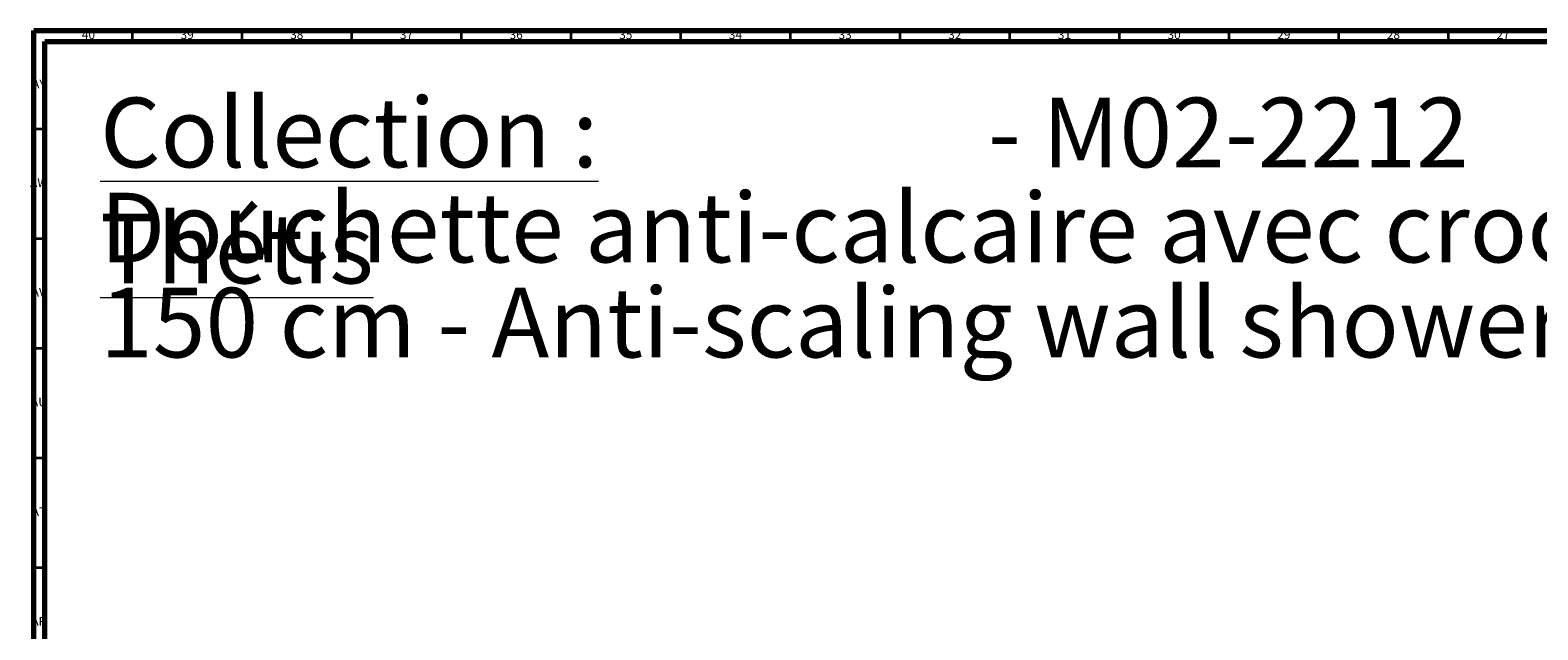
# Model space of a CAD drawing. Units: millimetres. Extents: x 3 to 1996, y 5 to 1995.
# Drawn here: x 3 to 691, y 1722 to 1995 of the extents above; entities that cross this region are included whole.
import ezdxf

# ---------------------------------------------------------------- set-up
doc = ezdxf.new("R2010")
doc.units = ezdxf.units.MM
doc.styles.add('SLDTEXTSTYLE0', font='TXT', dxfattribs={"width": 0.75})

# ---------------------------------------------------------------- blocks, each defined once
blk = doc.blocks.new('SW_NOTE_0')
at = {"color": 0, "linetype": 'Continuous', "lineweight": 0, "char_height": 31.75, "attachment_point": 1, "style": 'SLDTEXTSTYLE0'}
for s, insert in [('\\LCollection : Thétis', (0, 40.93)), ('- M02-2212', (404.87, 40.93)), ('Douchette anti-calcaire avec crochet orientable, avec sortie coudée 1/2" et flexible', (0, -2.41)), ('150 cm - Anti-scaling wall shower set on swivel hook, with elbow 1/2" and hose 150 cm', (0, -45.74))]:
    blk.add_mtext(s, dxfattribs=dict(at, insert=insert))

msp = doc.modelspace()

# ---------------------------------------------------------------- linework, layer by layer
at = {"color": 7, "linetype": 'Continuous', "lineweight": 70}
for p, q in [((5, 5), (5, 1995)), ((5, 1995), (1995, 1995)), ((10, 10), (10, 1990)), ((10, 1990), (1990, 1990))]:
    msp.add_line(p, q, dxfattribs=at)
at = {"color": 7, "linetype": 'Continuous', "lineweight": 35}
for p, q in [((50, 1990), (50, 1995)), ((100, 1990), (100, 1995)), ((150, 1990), (150, 1995)), ((200, 1990), (200, 1995)), ((250, 1990), (250, 1995)), ((300, 1990), (300, 1995)), ((350, 1990), (350, 1995)), ((400, 1990), (400, 1995)), ((450, 1990), (450, 1995)), ((500, 1990), (500, 1995)), ((550, 1990), (550, 1995)), ((600, 1990), (600, 1995)), ((650, 1990), (650, 1995)), ((10, 1950), (5, 1950)), ((10, 1900), (5, 1900)), ((10, 1850), (5, 1850)), ((10, 1800), (5, 1800)), ((10, 1750), (5, 1750))]:
    msp.add_line(p, q, dxfattribs=at)

# ---------------------------------------------------------------- block references
at = {"color": 7, "linetype": 'Continuous', "lineweight": 0}
msp.add_blockref('SW_NOTE_0', (35.21, 1923.4), dxfattribs=at)

# ---------------------------------------------------------------- texts
at = {"color": 7, "linetype": 'Continuous', "lineweight": 0, "char_height": 3.969, "attachment_point": 2, "style": 'SLDTEXTSTYLE0'}
for s, insert in [('40', (29.92, 1995.06)), ('39', (74.92, 1995.06)), ('38', (124.92, 1995.06)), ('37', (174.92, 1995.06)), ('36', (224.92, 1995.06)), ('35', (274.92, 1995.06)), ('34', (324.92, 1995.06)), ('33', (374.92, 1995.06)), ('32', (424.92, 1995.06)), ('31', (474.92, 1995.06)), ('30', (524.92, 1995.06)), ('29', (574.92, 1995.06)), ('28', (624.92, 1995.06)), ('27', (674.92, 1995.06)), ('AY', (7.32, 1972.56)), ('AW', (7.34, 1927.56)), ('AV', (7.28, 1877.56)), ('AU', (7.35, 1827.56)), ('AT', (7.33, 1777.56)), ('AR', (7.28, 1727.56))]:
    msp.add_mtext(s, dxfattribs=dict(at, insert=insert))

doc.saveas('drawing.dxf')
